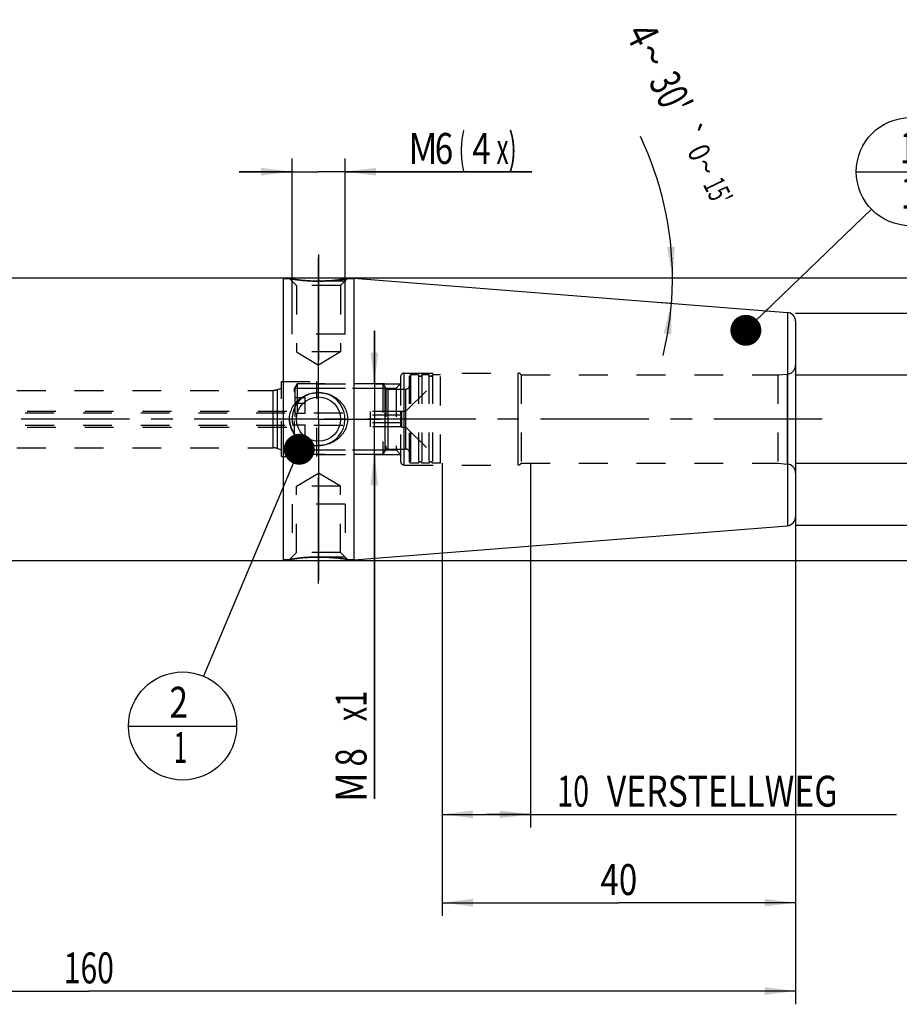
# Model space of a CAD drawing. Units: millimetres. Extents: x 0 to 594, y 0 to 420.
# Drawn here: x 302 to 402, y 154 to 265 of the extents above; entities that cross this region are included whole.
import ezdxf
from ezdxf.enums import TextEntityAlignment as Align

# ---------------------------------------------------------------- set-up
doc = ezdxf.new("R2010")
doc.units = ezdxf.units.MM
doc.header["$LTSCALE"] = 32.67
doc.linetypes.add('CENTER', pattern=[0.6, 0.375, -0.075, 0.075, -0.075])
doc.linetypes.add('HIDDEN', pattern=[0.2, 0.1, -0.1])
doc.layers.get('0').update_dxf_attribs({"linetype": 'CONTINUOUS'})
for name, color, linetype in [('30386149#AF0_AXIS', 7, 'CONTINUOUS'), ('30386149#AF0_DIM', 7, 'CONTINUOUS'), ('30386149_CL', 7, 'CONTINUOUS'), ('30386149_HL', 7, 'CONTINUOUS'), ('30512821_HP_CL', 7, 'CONTINUOUS'), ('30512821_HP_HL', 7, 'CONTINUOUS'), ('30522158_AXIS', 7, 'CONTINUOUS'), ('30522158_DIM', 7, 'CONTINUOUS'), ('606203284-000-00-ED1_CL', 7, 'CONTINUOUS')]:
    doc.layers.add(name, color=color, linetype=linetype)
doc.styles.get("Standard").update_dxf_attribs({"font": 'TXT.SHX', "width": 0.7})
doc.styles.add('TEXTSTYLE_3', font='gdt', dxfattribs={"width": 0.7})
doc.dimstyles.new('DIMSTYLE_1', dxfattribs={"dimtxt": 3.5, "dimasz": 3.5, "dimexe": 0.18, "dimexo": 0.0625, "dimgap": 0.09, "dimtad": 1, "dimdec": 3, "dimdsep": 46, "dimtxsty": 'STANDARD', "dimblk": '_FILLED', "dimblk1": '_FILLED', "dimblk2": '_FILLED', "dimcen": 0.09, "dimclrt": 2, "dimadec": 0, "dimazin": 0, "dimtp": 0.15, "dimtm": 0.15, "dimtfac": 1, "dimtdec": 3, "dimtofl": 0, "dimtmove": 0, "dimatfit": 3, "dimldrblk": '_FILLED', "dimfxl": 1, "dimtolj": 1, "dimarcsym": 0})
doc.dimstyles.new('DIMSTYLE_2', dxfattribs={"dimtxt": 3.5, "dimasz": 3.5, "dimexe": 0.18, "dimexo": 0.0625, "dimgap": 0.09, "dimtad": 1, "dimdec": 3, "dimdsep": 46, "dimtxsty": 'STANDARD', "dimblk": '_FILLED', "dimblk1": '_FILLED', "dimblk2": '_FILLED', "dimcen": 0.09, "dimclrt": 2, "dimadec": 0, "dimazin": 0, "dimtp": 0.1, "dimtm": 0.1, "dimtfac": 1, "dimtdec": 3, "dimtofl": 0, "dimtmove": 0, "dimatfit": 3, "dimldrblk": '_FILLED', "dimfxl": 1, "dimtolj": 1, "dimarcsym": 0})
doc.dimstyles.new('DIMSTYLE_4', dxfattribs={"dimtxt": 3.5, "dimasz": 3.5, "dimexe": 0.18, "dimexo": 0.0625, "dimgap": 0.09, "dimtad": 1, "dimdec": 3, "dimdsep": 46, "dimtxsty": 'STANDARD', "dimblk": '_FILLED', "dimblk1": '_FILLED', "dimblk2": '_FILLED', "dimcen": 0.09, "dimclrt": 2, "dimadec": 0, "dimazin": 0, "dimtp": 0.05, "dimtm": 0.05, "dimtfac": 1, "dimtdec": 3, "dimtofl": 0, "dimtmove": 0, "dimatfit": 3, "dimldrblk": '_FILLED', "dimfxl": 1, "dimtolj": 1, "dimarcsym": 0})
doc.dimstyles.new('DIMSTYLE_5', dxfattribs={"dimtxt": 3.5, "dimasz": 3.5, "dimexe": 0.18, "dimexo": 0.0625, "dimgap": 0.09, "dimtad": 1, "dimdec": 3, "dimdsep": 46, "dimtxsty": 'STANDARD', "dimblk": '_FILLED', "dimblk1": '_FILLED', "dimblk2": '_FILLED', "dimcen": 0.09, "dimclrt": 2, "dimadec": 0, "dimazin": 0, "dimtp": 0.2, "dimtm": 0.2, "dimtfac": 1, "dimtdec": 3, "dimtofl": 0, "dimtmove": 0, "dimatfit": 3, "dimldrblk": '_FILLED', "dimfxl": 1, "dimtolj": 1, "dimarcsym": 0})
doc.dimstyles.new('DIMSTYLE_6', dxfattribs={"dimtxt": 3.5, "dimasz": 3.5, "dimexe": 0.18, "dimexo": 0.0625, "dimgap": 0.09, "dimtad": 1, "dimdec": 3, "dimdsep": 46, "dimtxsty": 'STANDARD', "dimblk": '_FILLED', "dimblk1": '_FILLED', "dimblk2": '_FILLED', "dimcen": 0.09, "dimclrt": 2, "dimadec": 0, "dimazin": 0, "dimtol": 1, "dimtp": 0.25, "dimtm": 0.25, "dimtfac": 1, "dimtdec": 3, "dimtofl": 0, "dimtmove": 0, "dimatfit": 3, "dimldrblk": '_FILLED', "dimfxl": 1, "dimtolj": 1, "dimarcsym": 0})
doc.dimstyles.get("Standard").update_dxf_attribs({"dimtxt": 3.5, "dimasz": 3.5, "dimexe": 0.18, "dimexo": 0.0625, "dimgap": 0.09, "dimtad": 1, "dimdec": 3, "dimdsep": 46, "dimtxsty": 'STANDARD', "dimblk": '_FILLED', "dimblk1": '_FILLED', "dimblk2": '_FILLED', "dimcen": 0.09, "dimclrt": 2, "dimadec": 0, "dimazin": 0, "dimtol": 1, "dimtp": 0.005, "dimtm": 0.005, "dimtfac": 1, "dimtdec": 3, "dimtofl": 0, "dimtmove": 0, "dimatfit": 3, "dimldrblk": '_FILLED', "dimfxl": 1, "dimtolj": 1, "dimarcsym": 0})

# ---------------------------------------------------------------- blocks, each defined once
blk = doc.blocks.new('_FILLED')
at = {"color": 0, "linetype": 'BYBLOCK'}
blk.add_solid([(0, 0), (-1, 0.125), (-1, -0.125)], dxfattribs=at)
blk = doc.blocks.new('*D0')
at = {"layer": '30522158_DIM', "color": 3, "linetype": 'CONTINUOUS'}
for p, q in [((349.95, 215), (349.95, 163.76)), ((389.95, 204), (389.95, 163.76)), ((349.95, 165.26), (369.95, 165.26)), ((389.95, 165.26), (369.95, 165.26))]:
    blk.add_line(p, q, dxfattribs=at)
at = {"layer": '30522158_DIM', "color": 3, "linetype": 'CONTINUOUS', "xscale": 3.5, "yscale": 3.5, "zscale": 3.5, "rotation": 180}
blk.add_blockref('_FILLED', (349.95, 165.26), dxfattribs=at)
at = {"layer": '30522158_DIM', "color": 3, "linetype": 'CONTINUOUS', "xscale": 3.5, "yscale": 3.5, "zscale": 3.5}
blk.add_blockref('_FILLED', (389.95, 165.26), dxfattribs=at)
at = {"layer": '30522158_DIM', "color": 2, "linetype": 'CONTINUOUS', "width": 0.785714}
blk.add_text('40', height=3.5, dxfattribs=at).set_placement((369.95, 166.13), align=Align.CENTER)
blk = doc.blocks.new('*D1')
at = {"layer": '30522158_DIM', "color": 3, "linetype": 'CONTINUOUS'}
for p, q in [((349.95, 215), (349.95, 173.76)), ((359.95, 215), (359.95, 173.76)), ((349.95, 175.26), (354.95, 175.26)), ((359.95, 175.26), (354.95, 175.26)), ((354.95, 175.26), (401.4, 175.26))]:
    blk.add_line(p, q, dxfattribs=at)
at = {"layer": '30522158_DIM', "color": 3, "linetype": 'CONTINUOUS', "xscale": 3.5, "yscale": 3.5, "zscale": 3.5, "rotation": 180}
blk.add_blockref('_FILLED', (349.95, 175.26), dxfattribs=at)
at = {"layer": '30522158_DIM', "color": 3, "linetype": 'CONTINUOUS', "xscale": 3.5, "yscale": 3.5, "zscale": 3.5}
blk.add_blockref('_FILLED', (359.95, 175.26), dxfattribs=at)
at = {"layer": '30522158_DIM', "color": 2, "linetype": 'CONTINUOUS'}
for s, width, p in [('10', 0.678571, (362.98, 176.13)), (' VERSTELLWEG', 0.801587, (367.73, 176.13))]:
    blk.add_text(s, height=3.5, dxfattribs=dict(at, width=width)).set_placement(p)
blk = doc.blocks.new('*D2')
at = {"layer": '30386149#AF0_DIM', "color": 3, "linetype": 'CONTINUOUS'}
for p, q in [((389.95, 232), (431.45, 232)), ((429.95, 232), (429.95, 220)), ((429.95, 208), (429.95, 220)), ((389.95, 208), (431.45, 208))]:
    blk.add_line(p, q, dxfattribs=at)
at = {"layer": '30386149#AF0_DIM', "color": 3, "linetype": 'CONTINUOUS', "xscale": 3.5, "yscale": 3.5, "zscale": 3.5}
for p, rotation in [((429.95, 232), 90), ((429.95, 208), 270)]:
    blk.add_blockref('_FILLED', p, dxfattribs=dict(at, rotation=rotation))
at = {"layer": '30386149#AF0_DIM', "color": 2, "linetype": 'CONTINUOUS', "width": 0.785714}
blk.add_text('24', height=3.5, rotation=90, dxfattribs=at).set_placement((429.07, 222.33), align=Align.CENTER)
at = {"layer": '30386149#AF0_DIM', "color": 2, "linetype": 'CONTINUOUS', "style": 'TEXTSTYLE_3'}
blk.add_text('n', height=3.5, rotation=90, dxfattribs=at).set_placement((429.07, 217.25), align=Align.CENTER)
blk = doc.blocks.new('*D4')
at = {"layer": '30386149#AF0_DIM', "color": 3, "linetype": 'CONTINUOUS'}
for p, q in [((342.27, 224), (342.27, 230)), ((342.27, 230), (342.27, 220)), ((343.42, 224), (340.77, 224)), ((342.27, 177), (342.27, 220)), ((343.42, 216), (340.77, 216)), ((342.27, 216), (342.27, 177))]:
    blk.add_line(p, q, dxfattribs=at)
at = {"layer": '30386149#AF0_DIM', "color": 3, "linetype": 'CONTINUOUS', "xscale": 3.5, "yscale": 3.5, "zscale": 3.5}
for p, rotation in [((342.27, 224), 270), ((342.27, 216), 90)]:
    blk.add_blockref('_FILLED', p, dxfattribs=dict(at, rotation=rotation))
at = {"layer": '30386149#AF0_DIM', "color": 2, "linetype": 'CONTINUOUS'}
for s, width, p in [('x1 ', 0.690476, (341.39, 190)), ('8', 0.785714, (341.39, 182.75)), ('M', 0.857143, (341.39, 180))]:
    blk.add_text(s, height=3.5, rotation=90, dxfattribs=dict(at, width=width)).set_placement(p, align=Align.RIGHT)
blk = doc.blocks.new('*D5')
at = {"layer": '30386149#AF0_DIM', "color": 3, "linetype": 'CONTINUOUS'}
for p, q in [((332.95, 232), (332.95, 249.5)), ((338.95, 232), (338.95, 249.5)), ((332.95, 248), (326.95, 248)), ((326.95, 248), (335.95, 248)), ((360.11, 248), (335.95, 248)), ((338.95, 248), (360.11, 248))]:
    blk.add_line(p, q, dxfattribs=at)
at = {"layer": '30386149#AF0_DIM', "color": 3, "linetype": 'CONTINUOUS', "xscale": 3.5, "yscale": 3.5, "zscale": 3.5}
blk.add_blockref('_FILLED', (332.95, 248), dxfattribs=at)
at = {"layer": '30386149#AF0_DIM', "color": 3, "linetype": 'CONTINUOUS', "xscale": 3.5, "yscale": 3.5, "zscale": 3.5, "rotation": 180}
blk.add_blockref('_FILLED', (338.95, 248), dxfattribs=at)
at = {"layer": '30386149#AF0_DIM', "color": 2, "linetype": 'CONTINUOUS'}
for s, width, p in [('M', 0.857143, (346.11, 248.88)), ('6', 0.785714, (349.11, 248.88)), ('(', 0.428571, (351.86, 248.88)), ('4', 0.785714, (353.36, 248.88)), ('x)', 0.571429, (356.11, 248.88))]:
    blk.add_text(s, height=3.5, dxfattribs=dict(at, width=width)).set_placement(p)
blk = doc.blocks.new('*D6')
at = {"layer": '30386149#AF0_DIM', "color": 3, "linetype": 'CONTINUOUS'}
for p, q in [((229.95, 215), (229.95, 153.76)), ((389.95, 215), (389.95, 153.76)), ((229.95, 155.26), (309.95, 155.26)), ((389.95, 155.26), (309.95, 155.26))]:
    blk.add_line(p, q, dxfattribs=at)
at = {"layer": '30386149#AF0_DIM', "color": 3, "linetype": 'CONTINUOUS', "xscale": 3.5, "yscale": 3.5, "zscale": 3.5, "rotation": 180}
blk.add_blockref('_FILLED', (229.95, 155.26), dxfattribs=at)
at = {"layer": '30386149#AF0_DIM', "color": 3, "linetype": 'CONTINUOUS', "xscale": 3.5, "yscale": 3.5, "zscale": 3.5}
blk.add_blockref('_FILLED', (389.95, 155.26), dxfattribs=at)
at = {"layer": '30386149#AF0_DIM', "color": 2, "linetype": 'CONTINUOUS', "width": 0.714286}
blk.add_text('160', height=3.5, dxfattribs=at).set_placement((309.95, 156.13), align=Align.CENTER)
blk = doc.blocks.new('*D7')
at = {"layer": '30386149#AF0_DIM', "color": 3, "linetype": 'CONTINUOUS'}
for p, q in [((331.95, 236), (441.45, 236)), ((439.95, 236), (439.95, 220)), ((439.95, 204), (439.95, 220)), ((331.95, 204), (441.45, 204))]:
    blk.add_line(p, q, dxfattribs=at)
at = {"layer": '30386149#AF0_DIM', "color": 3, "linetype": 'CONTINUOUS', "xscale": 3.5, "yscale": 3.5, "zscale": 3.5}
for p, rotation in [((439.95, 236), 90), ((439.95, 204), 270)]:
    blk.add_blockref('_FILLED', p, dxfattribs=dict(at, rotation=rotation))
at = {"layer": '30386149#AF0_DIM', "color": 2, "linetype": 'CONTINUOUS', "width": 0.75}
blk.add_text('32', height=3.5, rotation=90, dxfattribs=at).set_placement((439.07, 222.33), align=Align.CENTER)
at = {"layer": '30386149#AF0_DIM', "color": 2, "linetype": 'CONTINUOUS', "style": 'TEXTSTYLE_3'}
blk.add_text('n', height=3.5, rotation=90, dxfattribs=at).set_placement((439.07, 217.38), align=Align.CENTER)
blk = doc.blocks.new('*D8')
at = {"layer": '30386149#AF0_DIM', "color": 3, "linetype": 'CONTINUOUS'}
for p, q in [((419.95, 225), (419.95, 249.92)), ((419.95, 249.92), (419.95, 220)), ((389.95, 225), (421.45, 225)), ((419.95, 209), (419.95, 220)), ((389.95, 215), (421.45, 215)), ((419.95, 215), (419.95, 209))]:
    blk.add_line(p, q, dxfattribs=at)
at = {"layer": '30386149#AF0_DIM', "color": 3, "linetype": 'CONTINUOUS', "xscale": 3.5, "yscale": 3.5, "zscale": 3.5}
for p, rotation in [((419.95, 225), 270), ((419.95, 215), 90)]:
    blk.add_blockref('_FILLED', p, dxfattribs=dict(at, rotation=rotation))
at = {"layer": '30386149#AF0_DIM', "color": 2, "linetype": 'CONTINUOUS', "width": 0.678571}
blk.add_text('10', height=3.5, rotation=90, dxfattribs=at).set_placement((419.07, 245.17))
at = {"layer": '30386149#AF0_DIM', "color": 2, "linetype": 'CONTINUOUS', "style": 'TEXTSTYLE_3'}
blk.add_text('n', height=3.5, rotation=90, dxfattribs=at).set_placement((419.07, 240.5))
blk = doc.blocks.new('*D9')
at = {"layer": '30386149#AF0_DIM', "color": 3, "linetype": 'CONTINUOUS'}
for p, q in [((375.95, 236), (377.51, 236)), ((374.4, 233.22), (375.95, 233.1))]:
    blk.add_line(p, q, dxfattribs=at)
for start, end in [(0, 25.657), (355.5, 360), (346.1804, 355.5)]:
    blk.add_arc((339.13, 236), 36.89, start, end, dxfattribs=at)
for points in [[(375.41, 239.48), (376.01, 236), (376.28, 239.52)], [(375.89, 229.58), (375.9, 233.11), (375.02, 229.69)]]:
    blk.add_solid(points, dxfattribs=at)
at = {"layer": '30386149#AF0_DIM', "color": 2, "linetype": 'CONTINUOUS'}
for s, height, width, p in [('4', 3.5, 0.785714, (371.08, 262.75)), ("30'", 3.5, 0.690476, (374.26, 256.14)), ('0', 2.45, 0.785714, (377.95, 249.65)), ("15'", 2.45, 0.619048, (380.06, 245.26))]:
    blk.add_text(s, height=height, rotation=-64.343, dxfattribs=dict(at, width=width)).set_placement(p, align=Align.CENTER)
at = {"layer": '30386149#AF0_DIM', "color": 2, "linetype": 'CONTINUOUS', "style": 'TEXTSTYLE_3'}
for s, height, p in [('~', 3.5, (372.18, 260.46)), ('`', 2.45, (376.92, 251.81)), ('~', 2.45, (378.72, 248.05))]:
    blk.add_text(s, height=height, rotation=-64.343, dxfattribs=at).set_placement(p, align=Align.CENTER)
blk = doc.blocks.new('BOMBALLOON_BL4', base_point=(402.95, 248))
at = {"layer": '606203284-000-00-ED1_CL', "color": 3, "linetype": 'CONTINUOUS'}
blk.add_line((396.82, 248), (409.07, 248), dxfattribs=at)
blk.add_circle((402.95, 248), 6.12, dxfattribs=at)
at = {"layer": '606203284-000-00-ED1_CL', "color": 2, "linetype": 'CONTINUOUS', "width": 0.571429}
for p in [(401.85, 248.94), (401.95, 243.83)]:
    blk.add_text('1', height=3.5, dxfattribs=at).set_placement(p)
blk = doc.blocks.new('BOMBALLOON_BL5', base_point=(320.56, 185.26))
at = {"layer": '606203284-000-00-ED1_CL', "color": 3, "linetype": 'CONTINUOUS'}
blk.add_line((314.44, 185.26), (326.69, 185.26), dxfattribs=at)
blk.add_circle((320.56, 185.26), 6.12, dxfattribs=at)
at = {"layer": '606203284-000-00-ED1_CL', "color": 2, "linetype": 'CONTINUOUS'}
for s, width, p in [('2', 0.785714, (319.08, 186.2)), ('1', 0.571429, (319.56, 181.08))]:
    blk.add_text(s, height=3.5, dxfattribs=dict(at, width=width)).set_placement(p)

msp = doc.modelspace()

# ---------------------------------------------------------------- linework, layer by layer
at = {"layer": '30386149#AF0_AXIS', "color": 3, "linetype": 'CENTER'}
for p, q in [((335.95, 238.6144), (335.95, 226.6144)), ((335.95, 226), (335.95, 238.6144)), ((335.95, 227), (335.95, 237.6007)), ((335.95, 220), (335.95, 227)), ((335.95, 220), (335.95, 226)), ((335.95, 220), (335.95, 226)), ((335.95, 220), (328.95, 220)), ((335.95, 220), (329.95, 220)), ((335.95, 220), (329.95, 220)), ((335.95, 220), (342.95, 220)), ((335.95, 220), (341.95, 220)), ((335.95, 220), (341.95, 220)), ((335.95, 220), (335.95, 213)), ((335.95, 220), (335.95, 214)), ((335.95, 220), (335.95, 214)), ((335.95, 214), (335.95, 201.3856)), ((335.95, 201.3856), (335.95, 213.3856)), ((335.95, 213), (335.95, 202.776))]:
    msp.add_line(p, q, dxfattribs=at)
at = {"layer": '30386149_CL', "color": 7, "linetype": 'CONTINUOUS'}
for p, q in [((268.9, 236), (331.95, 236)), ((331.95, 236), (331.95, 204)), ((331.95, 235.9), (332.6644, 235.9)), ((339.2356, 235.9), (339.95, 235.9)), ((339.95, 235.9351), (389.0285, 232.0725)), ((339.95, 235.9351), (339.95, 204.0649)), ((389.95, 231.0756), (389.95, 208.9244)), ((339.95, 204.0649), (389.0285, 207.9275)), ((268.9, 204), (331.95, 204)), ((331.95, 204.1), (332.6644, 204.1)), ((339.2356, 204.1), (339.95, 204.1))]:
    msp.add_line(p, q, dxfattribs=at)
at = {"layer": '30386149_CL', "color": 9, "linetype": 'CONTINUOUS'}
for p, q in [((389.0285, 232.0725), (389.0285, 207.9275)), ((345.65, 214.8), (345.65, 225.2)), ((358.55, 214.8), (358.55, 225.2)), ((389.0372, 214.9049), (389.0372, 225.0951)), ((330.7986, 216.75), (330.7986, 223.25)), ((331.3117, 216.6595), (331.3117, 223.3405))]:
    msp.add_line(p, q, dxfattribs=at)
at = {"layer": '30386149_CL', "color": 7, "linetype": 'CONTINUOUS'}
msp.add_circle((335.95, 220), 2.5, dxfattribs=at)
for centre, radius, start, end in [((388.95, 231.0756), 1, 0, 85.5), ((335.9498, 220.5672), 3.5672, 257.372493, 270.003857), ((388.95, 208.9244), 1, 274.5, 360)]:
    msp.add_arc(centre, radius, start, end, dxfattribs=at)
at = {"layer": '30386149_CL', "color": 3, "linetype": 'CONTINUOUS'}
msp.add_arc((335.95, 220), 3, 255, 195, dxfattribs=at)
at = {"layer": '30386149_CL', "color": 7, "linetype": 'CONTINUOUS'}
for points, knots in [([(335.95, 235.6144), (335.546, 235.6144), (334.7879, 235.6392), (333.7835, 235.7326), (333.0935, 235.8288), (332.7554, 235.8844), (332.6644, 235.9)], [0, 0, 0, 0, 0.36708196, 0.68869823, 0.91612835, 1, 1, 1, 1]), ([(339.2356, 235.9), (339.2352, 235.8999), (339.2337, 235.8998), (339.2305, 235.8991), (339.225, 235.8982), (339.2173, 235.8969), (339.2075, 235.8952), (339.1901, 235.8923), (339.1631, 235.8877), (339.1243, 235.8812), (339.0774, 235.8735), (339.0225, 235.8646), (338.9341, 235.8505), (338.8058, 235.8308), (338.6319, 235.8054), (338.4332, 235.7782), (338.2123, 235.7504), (337.9718, 235.723), (337.6196, 235.6875), (337.1491, 235.65), (336.5592, 235.6211), (336.1551, 235.6144), (335.95, 235.6144)], [0, 0, 0, 0, 0.00033722, 0.00134816, 0.0030316, 0.00538503, 0.00840521, 0.012088, 0.02142015, 0.03333122, 0.04775894, 0.06463052, 0.08386435, 0.12905763, 0.18256997, 0.24358756, 0.31128516, 0.38484785, 0.46348192, 0.63290445, 0.81364396, 1, 1, 1, 1]), ([(332.6644, 220), (332.6644, 220.103), (332.6761, 220.3092), (332.7285, 220.6143), (332.8146, 220.9114), (332.9326, 221.1971), (333.0805, 221.4682), (333.2558, 221.7222), (333.4559, 221.9569), (333.752, 222.2417), (334.1717, 222.5424), (334.6393, 222.7611), (335.032, 222.8845), (335.4345, 222.9732), (335.7441, 223), (335.95, 223)], [0, 0, 0, 0, 0.06264147, 0.12526072, 0.18784033, 0.2503703, 0.31284969, 0.37528619, 0.43769417, 0.50009177, 0.62479209, 0.74965279, 0.81221732, 0.87482404, 1, 1, 1, 1]), ([(335.95, 223), (336.1559, 223), (336.4655, 222.9732), (336.868, 222.8845), (337.2607, 222.7611), (337.7283, 222.5424), (338.148, 222.2417), (338.4441, 221.9569), (338.6442, 221.7222), (338.8195, 221.4682), (338.9674, 221.1971), (339.0854, 220.9114), (339.1715, 220.6143), (339.2239, 220.3092), (339.2356, 220.103), (339.2356, 220)], [0, 0, 0, 0, 0.12517596, 0.18778268, 0.25034721, 0.37520791, 0.49990823, 0.56230583, 0.62471381, 0.6871503, 0.7496297, 0.81215967, 0.87473928, 0.93735853, 1, 1, 1, 1]), ([(335.1699, 217.0863), (335.0012, 217.1242), (334.6689, 217.2248), (334.1991, 217.4482), (333.7695, 217.741), (333.3921, 218.0987), (333.0796, 218.5146), (332.8443, 218.9794), (332.6977, 219.48), (332.6644, 219.8269), (332.6644, 220)], [0, 0, 0, 0, 0.12515728, 0.25015361, 0.3750137, 0.49981394, 0.62465671, 0.74962914, 0.8747603, 1, 1, 1, 1]), ([(339.2356, 220), (339.2356, 219.897), (339.2239, 219.6908), (339.1715, 219.3857), (339.0854, 219.0886), (338.9674, 218.8029), (338.8195, 218.5318), (338.6442, 218.2778), (338.4441, 218.0431), (338.148, 217.7583), (337.7283, 217.4576), (337.2607, 217.2389), (336.868, 217.1155), (336.4655, 217.0268), (336.1559, 217), (335.95, 217)], [0, 0, 0, 0, 0.06264147, 0.12526071, 0.18784033, 0.2503703, 0.31284969, 0.37528619, 0.43769417, 0.50009177, 0.62479209, 0.74965279, 0.81221732, 0.87482404, 1, 1, 1, 1]), ([(332.6644, 204.1), (332.6648, 204.1001), (332.6663, 204.1002), (332.6695, 204.1009), (332.675, 204.1018), (332.6827, 204.1031), (332.6925, 204.1048), (332.7099, 204.1077), (332.7369, 204.1123), (332.7757, 204.1188), (332.8226, 204.1265), (332.8775, 204.1354), (332.9401, 204.1454), (333.0102, 204.1563), (333.1176, 204.1727), (333.2681, 204.1946), (333.4668, 204.2218), (333.6877, 204.2496), (333.9282, 204.277), (334.1857, 204.303), (334.4577, 204.3266), (334.8421, 204.3545), (335.3408, 204.3789), (335.7449, 204.3856), (335.95, 204.3856)], [0, 0, 0, 0, 0.00033722, 0.00134815, 0.00303158, 0.005385, 0.00840517, 0.01208795, 0.02142006, 0.03333107, 0.04775872, 0.06463023, 0.08386397, 0.10537107, 0.12905711, 0.18256921, 0.24358651, 0.31128381, 0.38484616, 0.46347987, 0.54641547, 0.63290613, 0.81364481, 1, 1, 1, 1]), ([(335.95, 204.3856), (336.354, 204.3856), (337.1121, 204.3608), (338.1165, 204.2674), (338.8065, 204.1712), (339.1446, 204.1156), (339.2356, 204.1)], [0, 0, 0, 0, 0.36708196, 0.68869823, 0.91612835, 1, 1, 1, 1])]:
    msp.add_open_spline(points, degree=3, knots=knots, dxfattribs=at)
at = {"layer": '30386149_HL', "color": 6, "linetype": 'HIDDEN'}
for p, q in [((332.6644, 235.9), (333.45, 235.1144)), ((332.6644, 235.9), (332.667, 235.8996)), ((338.95, 235.6144), (332.95, 235.6144)), ((332.95, 229.6144), (332.95, 235.6144)), ((339.2356, 235.9), (338.45, 235.1144)), ((338.95, 229.6144), (338.95, 235.6144)), ((338.45, 235.1144), (333.45, 235.1144)), ((333.45, 235.1144), (333.45, 227.6144)), ((338.45, 235.1144), (338.45, 227.6144)), ((338.95, 229.6144), (332.95, 229.6144)), ((338.45, 227.6144), (333.45, 227.6144)), ((333.45, 227.6144), (335.95, 226.1123)), ((338.45, 227.6144), (335.95, 226.1123)), ((345.65, 225.2), (358.55, 225.2)), ((389.95, 226.0913), (389.95, 213.9087)), ((331.75, 224.25), (335.75, 224.25)), ((331.75, 215.75), (331.75, 224.25)), ((335.75, 215.75), (335.75, 224.25)), ((345.25, 224.8), (345.25, 224.7982)), ((345.25, 224.7982), (345.25, 215.2018)), ((358.8964, 225), (387.95, 225)), ((358.8964, 225), (358.8964, 215)), ((387.95, 225), (389.0372, 225.0951)), ((387.95, 225), (387.95, 215)), ((262.6024, 223.25), (330.7986, 223.25)), ((331.3117, 223.3405), (331.75, 223.5)), ((331.75, 216.5), (331.75, 223.5)), ((335.75, 224), (345.25, 224)), ((335.75, 223.5), (344.75, 223.5)), ((344.75, 223.5), (345.25, 224)), ((344.75, 223.5), (344.75, 216.5)), ((262.6024, 216.75), (330.7986, 216.75)), ((331.3117, 216.6595), (331.75, 216.5)), ((335.75, 216.5), (344.75, 216.5)), ((344.75, 216.5), (345.25, 216)), ((331.75, 215.75), (335.75, 215.75)), ((335.75, 216), (345.25, 216)), ((345.25, 215.2018), (345.25, 215.2)), ((345.65, 214.8), (358.55, 214.8)), ((358.8964, 215), (387.95, 215)), ((387.95, 215), (389.0372, 214.9049)), ((333.45, 212.3856), (335.95, 213.8877)), ((338.45, 212.3856), (335.95, 213.8877)), ((338.45, 212.3856), (333.45, 212.3856)), ((333.45, 204.8856), (333.45, 212.3856)), ((338.45, 204.8856), (338.45, 212.3856)), ((338.95, 210.3856), (332.95, 210.3856)), ((332.95, 210.3856), (332.95, 204.3856)), ((338.95, 210.3856), (338.95, 204.3856)), ((332.6644, 204.1), (333.45, 204.8856)), ((338.95, 204.3856), (332.95, 204.3856)), ((338.45, 204.8856), (333.45, 204.8856)), ((339.2356, 204.1), (338.45, 204.8856)), ((339.2356, 204.1), (339.233, 204.1004))]:
    msp.add_line(p, q, dxfattribs=at)
for centre, radius, start, end in [((335.95, 254.2219), 18.6075, 269.778953, 269.999959), ((335.95, 254.235), 18.6206, 270.000092, 270.541103), ((335.9448, 254.4791), 18.8648, 270.549772, 276.088839), ((335.7751, 256.0753), 20.4699, 276.08717, 279.732584), ((345.65, 224.8), 0.4, 90, 180), ((358.55, 224.8), 0.4, 30, 90), ((388.95, 226.0913), 1, 275, 360), ((330.7986, 224.75), 1.5, 270, 290), ((330.7986, 215.25), 1.5, 70, 90), ((345.65, 215.2), 0.4, 180, 270), ((358.55, 215.2), 0.4, 270, 330), ((388.95, 213.9087), 1, 0, 85), ((336.1249, 183.9247), 20.4699, 96.087166, 99.732584), ((335.9552, 185.5208), 18.8648, 90.549798, 96.088834), ((335.95, 185.765), 18.6206, 90.000092, 90.541129), ((335.95, 185.7781), 18.6075, 89.778953, 89.999959)]:
    msp.add_arc(centre, radius, start, end, dxfattribs=at)
for points, knots in [([(332.667, 235.8996), (333.0095, 235.841), (333.6906, 235.7415), (334.7622, 235.6417), (335.4905, 235.6161), (335.8782, 235.6146)], [0, 0, 0, 0, 0.32303238, 0.63957851, 1, 1, 1, 1]), ([(332.6644, 220), (332.6644, 219.897), (332.6761, 219.6908), (332.7285, 219.3857), (332.8146, 219.0886), (332.9326, 218.8029), (333.0805, 218.5318), (333.2558, 218.2778), (333.4559, 218.0431), (333.752, 217.7583), (334.1717, 217.4576), (334.6393, 217.2389), (335.032, 217.1155), (335.4345, 217.0268), (335.7441, 217), (335.95, 217)], [0, 0, 0, 0, 0.06264147, 0.12526072, 0.18784033, 0.2503703, 0.31284969, 0.37528619, 0.43769417, 0.50009177, 0.62479209, 0.74965279, 0.81221732, 0.87482404, 1, 1, 1, 1]), ([(339.233, 204.1004), (338.8905, 204.159), (338.2094, 204.2585), (337.1379, 204.3583), (336.4095, 204.3839), (336.0218, 204.3854)], [0, 0, 0, 0, 0.3230267, 0.63957496, 1, 1, 1, 1])]:
    msp.add_open_spline(points, degree=3, knots=knots, dxfattribs=at)
at = {"layer": '30512821_HP_CL', "color": 9, "linetype": 'CONTINUOUS'}
for p, q in [((343.4809, 216.4), (343.4809, 223.6)), ((343.8274, 216.6), (343.8274, 223.4)), ((345.85, 216.6), (345.85, 223.4)), ((333.25, 221.803), (334.45, 221.803)), ((333.25, 218.197), (334.45, 218.197))]:
    msp.add_line(p, q, dxfattribs=at)
at = {"layer": '30512821_HP_HL', "color": 6, "linetype": 'HIDDEN'}
for p, q in [((345.85, 220.9), (349.75, 224.8)), ((346.35, 225), (346.25, 224.8268)), ((346.25, 215.1732), (346.25, 224.8268)), ((347.2564, 225), (346.35, 225)), ((346.35, 225), (346.35, 215)), ((347.2564, 225), (347.2564, 215)), ((348.4564, 225), (347.6436, 225)), ((347.6436, 225), (347.6436, 215)), ((348.4564, 225), (348.4564, 215)), ((349.75, 225), (348.8436, 225)), ((348.8436, 225), (348.8436, 215)), ((349.75, 215), (349.75, 225)), ((333.55, 224), (333.25, 223.4804)), ((333.25, 216.5196), (333.25, 223.4804)), ((333.2613, 223.5), (343.5628, 223.5)), ((333.2613, 223.5), (333.2613, 216.5)), ((343.25, 224), (333.55, 224)), ((333.55, 224), (333.55, 216)), ((343.25, 224), (343.4809, 223.6)), ((343.25, 224), (343.25, 216)), ((343.5628, 223.5), (343.5628, 216.5)), ((343.8274, 223.4), (345.85, 223.4)), ((334.45, 222.403), (333.25, 222.403)), ((334.45, 220.6708), (334.45, 222.403)), ((243.95, 220.7), (341.85, 220.7)), ((244.15, 220.9), (334.45, 220.9)), ((333.25, 220.6708), (334.45, 220.6708)), ((345.3304, 220.866), (341.85, 220.866)), ((341.85, 219.134), (341.85, 220.866)), ((345.3304, 220.866), (345.35, 220.9)), ((345.35, 220.9), (345.85, 220.9)), ((345.35, 220.9), (345.35, 219.1)), ((345.3304, 220.433), (341.85, 220.433)), ((345.3304, 219.567), (341.85, 219.567)), ((243.95, 219.3), (341.85, 219.3)), ((244.15, 219.1), (334.45, 219.1)), ((333.25, 219.3292), (334.45, 219.3292)), ((334.45, 217.597), (334.45, 219.3292)), ((345.3304, 219.134), (341.85, 219.134)), ((345.3304, 219.134), (345.35, 219.1)), ((345.35, 219.1), (345.85, 219.1)), ((345.85, 219.1), (349.75, 215.2)), ((334.45, 217.597), (333.25, 217.597)), ((333.55, 216), (333.25, 216.5196)), ((333.2613, 216.5), (343.5628, 216.5)), ((343.25, 216), (343.4809, 216.4)), ((343.8274, 216.6), (345.85, 216.6)), ((343.25, 216), (333.55, 216)), ((346.35, 215), (346.25, 215.1732)), ((347.2564, 215), (346.35, 215)), ((348.4564, 215), (347.6436, 215)), ((349.75, 215), (348.8436, 215))]:
    msp.add_line(p, q, dxfattribs=at)
for centre, radius, start, end in [((347.45, 225.05), 0.2, 194.477512, 345.522488), ((348.65, 225.05), 0.2, 194.477512, 345.522488), ((343.8274, 223.8), 0.4, 210, 270), ((345.85, 223.8), 0.4, 270, 360), ((343.8274, 216.2), 0.4, 90, 150), ((345.85, 216.2), 0.4, 0, 90), ((347.45, 214.95), 0.2, 14.477512, 165.522488), ((348.65, 214.95), 0.2, 14.477512, 165.522488)]:
    msp.add_arc(centre, radius, start, end, dxfattribs=at)
for points, knots in [([(345.3304, 220.433), (345.3108, 220.467), (345.2853, 220.5197), (345.2666, 220.594), (345.2618, 220.6495), (345.2666, 220.705), (345.2853, 220.7793), (345.3108, 220.832), (345.3304, 220.866)], [0, 0, 0, 0, 0.25707833, 0.37971422, 0.5, 0.62028578, 0.74292167, 1, 1, 1, 1]), ([(345.2634, 220), (345.2634, 220.0732), (345.2762, 220.2198), (345.3101, 220.3627), (345.3304, 220.433)], [0, 0, 0, 0, 0.49988954, 1, 1, 1, 1]), ([(345.3304, 219.567), (345.3101, 219.6373), (345.2762, 219.7802), (345.2634, 219.9268), (345.2634, 220)], [0, 0, 0, 0, 0.50011068, 1, 1, 1, 1]), ([(345.3304, 219.134), (345.3108, 219.168), (345.2853, 219.2207), (345.2666, 219.295), (345.2618, 219.3505), (345.2666, 219.406), (345.2853, 219.4803), (345.3108, 219.533), (345.3304, 219.567)], [0, 0, 0, 0, 0.25707833, 0.37971422, 0.5, 0.62028578, 0.74292167, 1, 1, 1, 1])]:
    msp.add_open_spline(points, degree=3, knots=knots, dxfattribs=at)
at = {"layer": '30522158_AXIS', "color": 3, "linetype": 'CENTER'}
msp.add_line((392.95, 220), (177.05, 220), dxfattribs=at)

# ---------------------------------------------------------------- block references
at = {"layer": '606203284-000-00-ED1_CL', "color": 3, "linetype": 'CONTINUOUS'}
for name, p in [('BOMBALLOON_BL4', (402.95, 248)), ('BOMBALLOON_BL5', (320.563, 185.2578))]:
    msp.add_blockref(name, p, dxfattribs=at)

# ---------------------------------------------------------------- dimensions: what is measured, and where the dimension line sits
at = {"layer": '30386149#AF0_DIM', "color": 3, "linetype": 'CONTINUOUS'}
dim = msp.add_angular_dim_2l(base=(375.9839, 234.5518), line1=((375.95, 233.1018), (374.4033, 233.2236)), line2=((375.95, 236), (377.5123, 236)), dimstyle='DIMSTYLE_6', dxfattribs=at)
dim.commit()
dim.dimension.update_dxf_attribs({"geometry": '*D9', "text_midpoint": (376.7623, 256.1801), "dimtype": 162})
for base, p1, p2, angle, text, dimstyle, picture, middle in [((332.95, 248), (338.95, 232), (332.95, 232), 180, 'M<>(4:FID_15262x)', 'DIMSTYLE_4', '*D5', (353.1079, 250.625)), ((419.95, 215), (389.95, 225), (389.95, 215), 270, '%%c<>', 'DIMSTYLE_2', '*D8', (417.325, 245.2083)), ((439.95, 204), (331.95, 236), (331.95, 204), 270, '%%c<>', 'DIMSTYLE_1', '*D7', (438.4358, 217.7836)), ((429.95, 208), (389.95, 232), (389.95, 208), 270, '%%c<>', 'DIMSTYLE_2', '*D2', (428.4639, 217.7278)), ((342.2679, 216), (340.7679, 224), (340.7679, 216), 270, 'M<>x1 ', 'DIMSTYLE_2', '*D4', (341.8833, 178.9183))]:
    dim = msp.add_linear_dim(base=base, p1=p1, p2=p2, angle=angle, text=text, dimstyle=dimstyle, dxfattribs=at)
    dim.commit()
    dim.dimension.update_dxf_attribs({"geometry": picture, "text_midpoint": middle, "dimtype": 160})
dim = msp.add_linear_dim(base=(229.95, 155.2578), p1=(389.95, 215), p2=(229.95, 215), angle=180, dimstyle='DIMSTYLE_5', dxfattribs=at)
dim.commit()
dim.dimension.update_dxf_attribs({"geometry": '*D6', "text_midpoint": (306.2, 157.8828), "dimtype": 160})
at = {"layer": '30522158_DIM', "color": 3, "linetype": 'CONTINUOUS'}
dim = msp.add_linear_dim(base=(349.95, 165.2578), p1=(389.95, 204), p2=(349.95, 215), angle=180, dimstyle='DIMSTYLE_1', dxfattribs=at)
dim.commit()
dim.dimension.update_dxf_attribs({"geometry": '*D0', "text_midpoint": (367.2, 167.8828), "dimtype": 160})
dim = msp.add_linear_dim(base=(359.95, 175.2578), p1=(349.95, 215), p2=(359.95, 215), text='<> VERSTELLWEG', dimstyle='DIMSTYLE_2', dxfattribs=at)
dim.commit()
dim.dimension.update_dxf_attribs({"geometry": '*D1', "text_midpoint": (382.1919, 177.8828), "dimtype": 160})

# ---------------------------------------------------------------- leaders
at = {"layer": '606203284-000-00-ED1_CL', "color": 3, "linetype": 'CONTINUOUS'}
for points in [[(384.3276, 230.0463), (398.5405, 243.7489)], [(333.7708, 216.581), (322.9428, 190.9016)]]:
    msp.add_leader(points, dimstyle='STANDARD', override={"dimtad": 0, "dimldrblk": 'DOT'}, dxfattribs=at)

doc.saveas('drawing.dxf')
